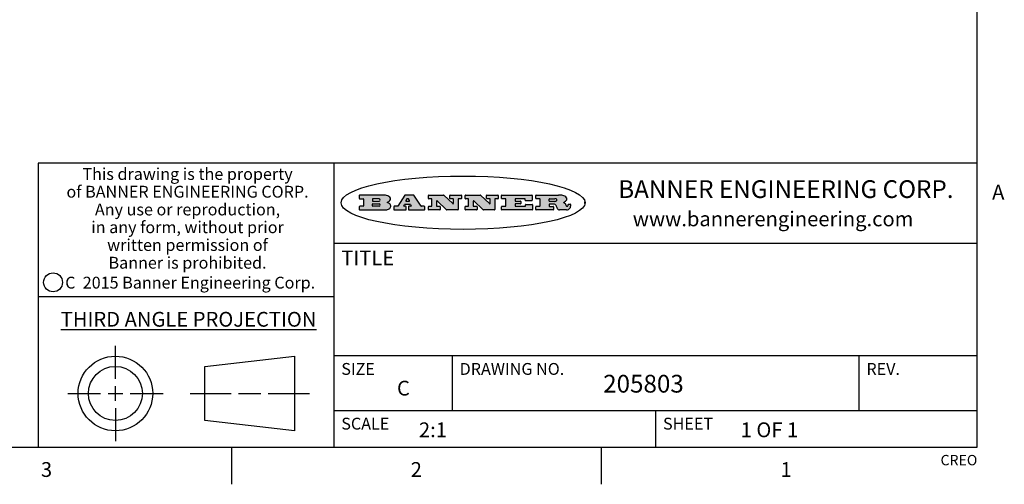
# Model space of a CAD drawing. Units: inches. Extents: x 0.7 to 21.3, y 0.5 to 16.
# Drawn here: x 14.6 to 21.2, y 0.5 to 3.6 of the extents above; entities that cross this region are included whole.
import ezdxf

# ---------------------------------------------------------------- set-up
doc = ezdxf.new("R2010")
doc.units = ezdxf.units.IN
doc.header["$LTSCALE"] = 1.21
doc.header["$MEASUREMENT"] = 0
doc.layers.get('0').update_dxf_attribs({"linetype": 'CONTINUOUS'})
doc.styles.add('TEXTSTYLE_2', font='txt', dxfattribs={"width": 0.8})
doc.styles.add('TEXTSTYLE_3', font='txt', dxfattribs={"width": 0.9})
doc.styles.add('TEXTSTYLE_4', font='txt', dxfattribs={"width": 0.85})
doc.styles.add('TEXTSTYLE_5', font='txt', dxfattribs={"width": 0.75})

msp = doc.modelspace()

# ---------------------------------------------------------------- hatches: boundary and pattern name
at = {"linetype": 'CONTINUOUS'}
h = msp.add_hatch(color=7, dxfattribs=at)
edge = h.paths.add_edge_path()
edge.add_arc((18.2265855264, 2.3716475527), 0.0173408616, 232.4713476722, 267.338189944)
edge.add_arc((18.2296840914, 2.3774978567), 0.0238935861, 209.8247607259, 235.1255079367)
edge.add_arc((18.2495655574, 2.384346736), 0.044722495, 195.531588407, 204.7624440448)
edge.add_line((18.206476195, 2.3723714111), (18.204672194, 2.3784404145))
edge.add_arc((18.1662929967, 2.368643334), 0.0396099176, 14.3201081283, 22.4984722084)
edge.add_arc((18.1890593051, 2.3776149607), 0.0151491919, 24.098260853, 63.0369451818)
edge.add_arc((18.1850046504, 2.3693353402), 0.0243676582, 63.3666028271, 90.3937697637)
edge.add_line((18.184837183, 2.3937024229), (18.1572301677, 2.3937024229))
edge.add_arc((18.1572301659, 2.3912274234), 0.0024749995, 89.9999571957, 180.0000428043)
edge.add_line((18.1547551663, 2.3912274216), (18.1547551663, 2.3815284162))
edge.add_arc((18.1572301659, 2.3815284143), 0.0024749995, 179.9999571957, 270.0000428043)
edge.add_line((18.1572301677, 2.3790534148), (18.1818891814, 2.3790534148))
edge.add_arc((18.1818891832, 2.3765784153), 0.0024749995, 359.9999571957, 90.0000428042)
edge.add_line((18.1843641828, 2.3765784134), (18.1843641828, 2.3568004025))
edge.add_arc((18.1818891832, 2.3568004006), 0.0024749995, 269.9999571958, 4.28043e-05)
edge.add_line((18.1818891814, 2.3543254011), (18.0683181184, 2.3543254011))
edge.add_arc((18.0683181166, 2.3568004006), 0.0024749995, 179.9999571957, 270.0000428042)
edge.add_line((18.065843117, 2.3568004025), (18.065843117, 2.3766004134))
edge.add_arc((18.0683181166, 2.3766004153), 0.0024749995, 89.9999571958, 180.0000428043)
edge.add_line((18.0683181184, 2.3790754148), (18.091064131, 2.3790754148))
edge.add_arc((18.0910641329, 2.3815504143), 0.0024749995, 269.9999571957, 4.28043e-05)
edge.add_line((18.0935391324, 2.3815504162), (18.0935391324, 2.4279054419))
edge.add_arc((18.0910641329, 2.4279054437), 0.0024749995, 359.9999571957, 90.0000428043)
edge.add_line((18.091064131, 2.4303804433), (18.0683181184, 2.4303804433))
edge.add_arc((18.0683181166, 2.4328554428), 0.0024749995, 179.9999571957, 270.0000428043)
edge.add_line((18.065843117, 2.4328554446), (18.065843117, 2.4526554556))
edge.add_arc((18.0683181166, 2.4526554575), 0.0024749995, 89.9999571958, 180.0000428043)
edge.add_line((18.0683181184, 2.455130457), (18.2178992014, 2.455130457))
edge.add_arc((18.2152358981, 2.2725915465), 0.1825583387, 79.8618509324, 89.1640948679)
edge.add_arc((18.2415401884, 2.4134150625), 0.039319019, 59.1202086415, 81.4730239328)
edge.add_arc((18.2471995846, 2.4197497317), 0.0310192946, 34.7540871, 62.0879016178)
edge.add_arc((18.2588883357, 2.4282993328), 0.0165459396, 1.548452892, 33.5033152417)
edge.add_arc((18.2621849309, 2.428467785), 0.0132462337, 331.1510006998, 1.205404301)
edge.add_arc((18.2511742746, 2.4351463727), 0.0261183659, 305.6373831893, 329.9727629745)
edge.add_arc((18.220842337, 2.4783532224), 0.0789082104, 292.906155071, 305.2574666259)
edge.add_arc((18.197141171, 2.3016991173), 0.117346916, 58.614769177, 62.3737227606)
edge.add_arc((18.2450241237, 2.3798263774), 0.0257145923, 39.3804255939, 59.0361096173)
edge.add_arc((18.2439037681, 2.3797532943), 0.0266349791, 20.3630922153, 37.9727053099)
edge.add_arc((18.2260032264, 2.3725718859), 0.0459185159, 15.6740290068, 20.9917271228)
edge.add_arc((18.2845735615, 2.3882148688), 0.0147197649, 192.7054516565, 206.0594861022)
edge.add_arc((18.2760792244, 2.3840063824), 0.0052403997, 205.5232099488, 227.5054868079)
edge.add_arc((18.2743509251, 2.3821910097), 0.0027347709, 228.5117626738, 266.1485845755)
edge.add_line((18.2741672326, 2.379462415), (18.2752762332, 2.379462415))
edge.add_arc((18.2752146786, 2.3927110743), 0.0132488022, 270.266200055, 281.2404888597)
edge.add_arc((18.2764089196, 2.3869743807), 0.0073895522, 280.8288201977, 305.0837508495)
edge.add_arc((18.2768101012, 2.3861235343), 0.0064647042, 306.5086174083, 340.2162360092)
edge.add_arc((18.2716089246, 2.3878675959), 0.0119498009, 340.7883861657, 1.1691452593)
edge.add_line((18.2835562378, 2.3881114198), (18.2835562378, 2.3907374213))
edge.add_arc((18.2860312373, 2.3907374231), 0.0024749995, 89.9999571957, 180.0000428043)
edge.add_line((18.2860312391, 2.3932124227), (18.2981412459, 2.3932124227))
edge.add_arc((18.2981412477, 2.3907374231), 0.0024749995, 359.9999571957, 90.0000428043)
edge.add_line((18.3006162472, 2.3907374213), (18.3006162472, 2.3791854149))
edge.add_arc((18.2830605507, 2.3792897325), 0.0175560065, 332.2279060967, 359.6595469939)
edge.add_arc((18.2737535399, 2.384184238), 0.0280715479, 308.5071794988, 332.2400656899)
edge.add_arc((18.2667613545, 2.3917854558), 0.0383802683, 288.7656836787, 309.6104317088)
edge.add_arc((18.2724993219, 2.3741987064), 0.0198837666, 271.8586572978, 289.4131338543)
edge.add_line((18.273144232, 2.3543254011), (18.2257802057, 2.3543254011))
edge = h.paths.add_edge_path()
edge.add_arc((17.8362019878, 2.3568004006), 0.0024749995, 179.9999571957, 270.0000428042)
edge.add_line((17.8337269883, 2.3568004025), (17.8337269883, 2.3766004134))
edge.add_arc((17.8362019878, 2.3766004153), 0.0024749995, 89.9999571958, 180.0000428043)
edge.add_line((17.8362019897, 2.3790754148), (17.860125003, 2.3790754148))
edge.add_arc((17.8601250048, 2.3815504143), 0.0024749995, 269.9999571956, 4.28042e-05)
edge.add_line((17.8626000043, 2.3815504162), (17.8626000043, 2.4279054419))
edge.add_arc((17.8601250048, 2.4279054437), 0.0024749995, 359.9999571957, 90.0000428043)
edge.add_line((17.860125003, 2.4303804433), (17.8362019897, 2.4303804433))
edge.add_arc((17.8362019878, 2.4328554428), 0.0024749995, 179.9999571957, 270.0000428043)
edge.add_line((17.8337269883, 2.4328554446), (17.8337269883, 2.4526554556))
edge.add_arc((17.8362019878, 2.4526554575), 0.0024749995, 89.9999571958, 180.0000428043)
edge.add_line((17.8362019897, 2.455130457), (18.0379951016, 2.455130457))
edge.add_arc((18.0379951034, 2.4526554575), 0.0024749995, 359.9999571957, 90.0000428042)
edge.add_line((18.040470103, 2.4526554556), (18.040470103, 2.4196554373))
edge.add_arc((18.0379951034, 2.4196554355), 0.0024749995, 269.9999571956, 4.28042e-05)
edge.add_line((18.0379951016, 2.4171804359), (17.9961310784, 2.4171804359))
edge.add_arc((17.9961310765, 2.4196554355), 0.0024749995, 179.9999571957, 270.0000428043)
edge.add_line((17.993656077, 2.4196554373), (17.993656077, 2.4279054419))
edge.add_arc((17.9911810775, 2.4279054437), 0.0024749995, 359.9999571957, 90.0000428043)
edge.add_line((17.9911810756, 2.4303804433), (17.9271410401, 2.4303804433))
edge.add_arc((17.9271410383, 2.4279054437), 0.0024749995, 89.9999571958, 180.0000428043)
edge.add_line((17.9246660387, 2.4279054419), (17.9246660387, 2.4163554355))
edge.add_arc((17.9271410383, 2.4163554336), 0.0024749995, 179.9999571957, 270.0000428042)
edge.add_line((17.9271410401, 2.4138804341), (17.9623080596, 2.4138804341))
edge.add_arc((17.9623080615, 2.4114054346), 0.0024749995, 359.9999571957, 90.0000428042)
edge.add_line((17.964783061, 2.4114054327), (17.964783061, 2.3980504253))
edge.add_arc((17.9623080615, 2.3980504235), 0.0024749995, 269.9999571956, 4.28042e-05)
edge.add_line((17.9623080596, 2.395575424), (17.9271410401, 2.395575424))
edge.add_arc((17.9271410383, 2.3931004244), 0.0024749995, 89.9999571958, 180.0000428043)
edge.add_line((17.9246660387, 2.3931004226), (17.9246660387, 2.3815504162))
edge.add_arc((17.9271410383, 2.3815504143), 0.0024749995, 179.9999571957, 270.0000428043)
edge.add_line((17.9271410401, 2.3790754148), (17.9921450762, 2.3790754148))
edge.add_arc((17.992145078, 2.3815504143), 0.0024749995, 269.9999571958, 4.28043e-05)
edge.add_line((17.9946200775, 2.3815504162), (17.9946200775, 2.3898004208))
edge.add_arc((17.9970950771, 2.3898004226), 0.0024749995, 89.9999571958, 180.0000428043)
edge.add_line((17.9970950789, 2.3922754221), (18.0394141024, 2.3922754221))
edge.add_arc((18.0394141042, 2.3898004226), 0.0024749995, 359.9999571957, 90.0000428043)
edge.add_line((18.0418891038, 2.3898004208), (18.0418891038, 2.3568004025))
edge.add_arc((18.0394141042, 2.3568004006), 0.0024749995, 269.9999571958, 4.28043e-05)
edge.add_line((18.0394141024, 2.3543254011), (17.8362019897, 2.3543254011))
edge = h.paths.add_edge_path()
edge.add_arc((17.7115227858, 2.3567995689), 0.0024741678, 226.3477981898, 270.0031206038)
edge.add_line((17.7098149196, 2.3550094015), (17.6465348845, 2.415387435))
edge.add_arc((17.6448261836, 2.4135964972), 0.0024753014, 46.3461263058, 180.0014637321)
edge.add_line((17.6423508822, 2.413596434), (17.6423508822, 2.3815504162))
edge.add_arc((17.6448258817, 2.3815504143), 0.0024749995, 179.9999571957, 270.0000428043)
edge.add_line((17.6448258836, 2.3790754148), (17.6651428948, 2.3790754148))
edge.add_arc((17.6651428967, 2.3766004153), 0.0024749995, 359.9999571957, 90.0000428043)
edge.add_line((17.6676178962, 2.3766004134), (17.6676178962, 2.3568004025))
edge.add_arc((17.6651428967, 2.3568004006), 0.0024749995, 269.9999571958, 4.28043e-05)
edge.add_line((17.6651428948, 2.3543254011), (17.5894788529, 2.3543254011))
edge.add_arc((17.589478851, 2.3568004006), 0.0024749995, 179.9999571957, 270.0000428042)
edge.add_line((17.5870038515, 2.3568004025), (17.5870038515, 2.3766004134))
edge.add_arc((17.589478851, 2.3766004153), 0.0024749995, 89.9999571957, 180.0000428043)
edge.add_line((17.5894788529, 2.3790754148), (17.6081248632, 2.3790754148))
edge.add_arc((17.6081248651, 2.3815504143), 0.0024749995, 269.9999571957, 4.28043e-05)
edge.add_line((17.6105998646, 2.3815504162), (17.6105998646, 2.4279054419))
edge.add_arc((17.6081248651, 2.4279054437), 0.0024749995, 359.9999571957, 90.0000428043)
edge.add_line((17.6081248632, 2.4303804433), (17.5894788529, 2.4303804433))
edge.add_arc((17.589478851, 2.4328554428), 0.0024749995, 179.9999571957, 270.0000428043)
edge.add_line((17.5870038515, 2.4328554446), (17.5870038515, 2.4526554556))
edge.add_arc((17.589478851, 2.4526554575), 0.0024749995, 89.9999571957, 180.0000428043)
edge.add_line((17.5894788529, 2.455130457), (17.6899369086, 2.455130457))
edge.add_arc((17.6899370433, 2.4526562892), 0.0024741678, 46.3477981899, 90.0031206038)
edge.add_line((17.6916449095, 2.4544464566), (17.7516779428, 2.3971664249))
edge.add_arc((17.7533866437, 2.3989573626), 0.0024753014, 226.3461263059, 0.0014637321)
edge.add_line((17.7558619451, 2.3989574258), (17.7558619451, 2.4279054419))
edge.add_arc((17.7533869456, 2.4279054437), 0.0024749995, 359.9999571957, 90.0000428043)
edge.add_line((17.7533869438, 2.4303804433), (17.7346109333, 2.4303804433))
edge.add_arc((17.7346109315, 2.4328554428), 0.0024749995, 179.9999571957, 270.0000428043)
edge.add_line((17.732135932, 2.4328554446), (17.732135932, 2.4526554556))
edge.add_arc((17.7346109315, 2.4526554575), 0.0024749995, 89.9999571958, 180.0000428043)
edge.add_line((17.7346109333, 2.455130457), (17.8086119744, 2.455130457))
edge.add_arc((17.8086119762, 2.4526554575), 0.0024749995, 359.9999571957, 90.0000428043)
edge.add_line((17.8110869758, 2.4526554556), (17.8110869758, 2.4328554446))
edge.add_arc((17.8086119762, 2.4328554428), 0.0024749995, 269.9999571956, 4.28042e-05)
edge.add_line((17.8086119744, 2.4303804433), (17.7906789644, 2.4303804433))
edge.add_arc((17.7906789626, 2.4279054437), 0.0024749995, 89.9999571957, 180.0000428043)
edge.add_line((17.7882039631, 2.4279054419), (17.7882039631, 2.3568004025))
edge.add_arc((17.7857289635, 2.3568004006), 0.0024749995, 269.9999571957, 4.28043e-05)
edge.add_line((17.7857289617, 2.3543254011), (17.7115229205, 2.3543254011))
edge = h.paths.add_edge_path()
edge.add_arc((17.4632701481, 2.3568008172), 0.0024754162, 226.3593695814, 270.0146919954)
edge.add_line((17.4615617819, 2.3550094015), (17.3982817468, 2.415387435))
edge.add_arc((17.3965730459, 2.4135964972), 0.0024753014, 46.3461263058, 180.0014637321)
edge.add_line((17.3940977445, 2.413596434), (17.3940977445, 2.3815504162))
edge.add_arc((17.396572744, 2.3815504143), 0.0024749995, 179.9999571957, 270.0000428043)
edge.add_line((17.3965727459, 2.3790754148), (17.4168897572, 2.3790754148))
edge.add_arc((17.416889759, 2.3766004153), 0.0024749995, 359.9999571957, 90.0000428043)
edge.add_line((17.4193647585, 2.3766004134), (17.4193647585, 2.3568004025))
edge.add_arc((17.416889759, 2.3568004006), 0.0024749995, 269.9999571957, 4.28043e-05)
edge.add_line((17.4168897572, 2.3543254011), (17.3412257152, 2.3543254011))
edge.add_arc((17.3412257133, 2.3568004006), 0.0024749995, 179.9999571957, 270.0000428043)
edge.add_line((17.3387507138, 2.3568004025), (17.3387507138, 2.3766004134))
edge.add_arc((17.3412257133, 2.3766004153), 0.0024749995, 89.9999571957, 180.0000428043)
edge.add_line((17.3412257152, 2.3790754148), (17.3598727255, 2.3790754148))
edge.add_arc((17.3598727274, 2.3815504143), 0.0024749995, 269.9999571957, 4.28043e-05)
edge.add_line((17.3623477269, 2.3815504162), (17.3623477269, 2.4279054419))
edge.add_arc((17.3598727274, 2.4279054437), 0.0024749995, 359.9999571957, 90.0000428044)
edge.add_line((17.3598727255, 2.4303804433), (17.3412257152, 2.4303804433))
edge.add_arc((17.3412257133, 2.4328554428), 0.0024749995, 179.9999571957, 270.0000428043)
edge.add_line((17.3387507138, 2.4328554446), (17.3387507138, 2.4526554556))
edge.add_arc((17.3412257133, 2.4526554575), 0.0024749995, 89.9999571957, 180.0000428043)
edge.add_line((17.3412257152, 2.455130457), (17.4416837709, 2.455130457))
edge.add_arc((17.4416839057, 2.4526562892), 0.0024741678, 46.3477981899, 90.0031206038)
edge.add_line((17.4433917718, 2.4544464566), (17.5034248051, 2.3971664249))
edge.add_arc((17.5051335061, 2.3989573626), 0.0024753014, 226.3461263059, 0.0014637321)
edge.add_line((17.5076088075, 2.3989574258), (17.5076088075, 2.4279054419))
edge.add_arc((17.5051338079, 2.4279054437), 0.0024749995, 359.9999571957, 90.0000428043)
edge.add_line((17.5051338061, 2.4303804433), (17.4863577957, 2.4303804433))
edge.add_arc((17.4863577938, 2.4328554428), 0.0024749995, 179.9999571957, 270.0000428043)
edge.add_line((17.4838827943, 2.4328554446), (17.4838827943, 2.4526554556))
edge.add_arc((17.4863577938, 2.4526554575), 0.0024749995, 89.9999571957, 180.0000428043)
edge.add_line((17.4863577957, 2.455130457), (17.5603588367, 2.455130457))
edge.add_arc((17.5603588386, 2.4526554575), 0.0024749995, 359.9999571957, 90.0000428042)
edge.add_line((17.5628338381, 2.4526554556), (17.5628338381, 2.4328554446))
edge.add_arc((17.5603588386, 2.4328554428), 0.0024749995, 269.9999571958, 4.28043e-05)
edge.add_line((17.5603588367, 2.4303804433), (17.5424258268, 2.4303804433))
edge.add_arc((17.5424258249, 2.4279054437), 0.0024749995, 89.9999571958, 180.0000428043)
edge.add_line((17.5399508254, 2.4279054419), (17.5399508254, 2.3568004025))
edge.add_arc((17.5374758259, 2.3568004006), 0.0024749995, 269.9999571958, 4.28043e-05)
edge.add_line((17.537475824, 2.3543254011), (17.4632707829, 2.3543254011))
edge = h.paths.add_edge_path()
edge.add_arc((17.0481152095, 2.4027328529), 0.048483885, 273.21763719, 303.0749121182)
edge.add_arc((17.0629546036, 2.379965244), 0.0213072145, 303.0488228549, 355.7263138674)
edge.add_arc((17.0688911042, 2.3799744343), 0.0153945295, 354.0454548824, 5.1878013979)
edge.add_arc((17.0620614151, 2.3797859164), 0.0222174455, 4.0793399388, 69.834329283)
edge.add_line((17.0697205646, 2.4006414268), (17.059669559, 2.4041904287))
edge.add_line((17.059669559, 2.4041904287), (17.0679095636, 2.4089664314))
edge.add_arc((17.0460441811, 2.445793323), 0.0428289026, 300.6990502959, 319.0591802498)
edge.add_arc((17.0660727781, 2.4296649696), 0.0171568255, 315.9145124245, 16.0049121283)
edge.add_arc((17.0611211659, 2.4263113051), 0.0229166529, 20.6563876465, 62.3316896973)
edge.add_arc((17.0404590422, 2.3933827403), 0.061747717, 59.5385584989, 90.0050977555)
edge.add_line((17.0404535484, 2.455130457), (16.8743904563, 2.455130457))
edge.add_arc((16.8743904545, 2.4526554575), 0.0024749995, 89.9999571958, 180.0000428043)
edge.add_line((16.8719154549, 2.4526554556), (16.8719154549, 2.4328554446))
edge.add_arc((16.8743904545, 2.4328554428), 0.0024749995, 179.9999571957, 270.0000428043)
edge.add_line((16.8743904563, 2.4303804433), (16.8983324696, 2.4303804433))
edge.add_arc((16.8983324714, 2.4279054437), 0.0024749995, 359.9999571957, 90.0000428043)
edge.add_line((16.9008074709, 2.4279054419), (16.9008074709, 2.3815504162))
edge.add_arc((16.8983324714, 2.3815504143), 0.0024749995, 269.9999571958, 4.28043e-05)
edge.add_line((16.8983324696, 2.3790754148), (16.8743904563, 2.3790754148))
edge.add_arc((16.8743904545, 2.3766004153), 0.0024749995, 89.9999571958, 180.0000428043)
edge.add_line((16.8719154549, 2.3766004134), (16.8719154549, 2.3568004025))
edge.add_arc((16.8743904545, 2.3568004006), 0.0024749995, 179.9999571957, 270.0000428042)
edge.add_line((16.8743904563, 2.3543254011), (17.0508365542, 2.3543254011))
edge = h.paths.add_edge_path()
edge.add_arc((17.1857496308, 2.3568004006), 0.0024749995, 269.9999571958, 4.28044e-05)
edge.add_line((17.1882246303, 2.3568004025), (17.1882246303, 2.3766004134))
edge.add_arc((17.1857496308, 2.3766004153), 0.0024749995, 359.9999571957, 90.0000428043)
edge.add_line((17.185749629, 2.3790754148), (17.1744666227, 2.3790754148))
edge.add_arc((17.1744665134, 2.3815504549), 0.0024750401, 147.6063258011, 270.0025305754)
edge.add_line((17.1723766216, 2.3828764169), (17.1778926246, 2.3915704217))
edge.add_arc((17.1799825555, 2.3902442221), 0.0024752003, 89.998372645, 147.602165307)
edge.add_line((17.1799826258, 2.3927194224), (17.2148606451, 2.3927194224))
edge.add_arc((17.2148601055, 2.3902439622), 0.0024754602, 32.8959418574, 89.9875097202)
edge.add_line((17.2169386463, 2.3915884218), (17.2225646494, 2.3828954169))
edge.add_arc((17.2204866271, 2.3815506219), 0.0024752071, 270.0004896793, 32.9089806818)
edge.add_line((17.2204866482, 2.3790754148), (17.2060356402, 2.3790754148))
edge.add_arc((17.2060356384, 2.3766004153), 0.0024749995, 89.9999571958, 180.0000428043)
edge.add_line((17.2035606388, 2.3766004134), (17.2035606388, 2.3568004025))
edge.add_arc((17.2060356384, 2.3568004006), 0.0024749995, 179.9999571957, 270.0000428042)
edge.add_line((17.2060356402, 2.3543254011), (17.3113166986, 2.3543254011))
edge.add_arc((17.3113167005, 2.3568004006), 0.0024749995, 269.9999571957, 4.28043e-05)
edge.add_line((17.3137917, 2.3568004025), (17.3137917, 2.3766004134))
edge.add_arc((17.3113167005, 2.3766004153), 0.0024749995, 359.9999571957, 90.0000428043)
edge.add_line((17.3113166986, 2.3790754148), (17.2913006875, 2.3790754148))
edge.add_arc((17.291300808, 2.3815494558), 0.002474041, 212.9056413127, 269.9972091756)
edge.add_line((17.2892236864, 2.3802054154), (17.2414676599, 2.4540004564))
edge.add_arc((17.2393900382, 2.4526554968), 0.0024749602, 32.9172174468, 90.0087853096)
edge.add_line((17.2393896587, 2.455130457), (17.182214627, 2.455130457))
edge.add_arc((17.1822145567, 2.4526552567), 0.0024752003, 89.998372645, 147.602165307)
edge.add_line((17.1801246258, 2.4539814564), (17.1333245999, 2.3802244155))
edge.add_arc((17.131234669, 2.3815506151), 0.0024752003, 269.998372645, 327.602165307)
edge.add_line((17.1312345987, 2.3790754148), (17.1083735861, 2.3790754148))
edge.add_arc((17.1083735842, 2.3766004153), 0.0024749995, 89.9999571957, 180.0000428043)
edge.add_line((17.1058985847, 2.3766004134), (17.1058985847, 2.3568004025))
edge.add_arc((17.1083735842, 2.3568004006), 0.0024749995, 179.9999571957, 270.0000428043)
edge.add_line((17.1083735861, 2.3543254011), (17.185749629, 2.3543254011))
edge = h.paths.add_edge_path()
edge.add_arc((16.963795504, 2.3815504143), 0.0024749995, 179.9999571957, 270.0000428043)
edge.add_line((16.9613205045, 2.3815504162), (16.9613205045, 2.3939254231))
edge.add_arc((16.963795504, 2.3939254249), 0.0024749995, 89.9999571957, 180.0000428043)
edge.add_line((16.9637955059, 2.3964004244), (17.0051585288, 2.3964004244))
edge.add_arc((17.0051585288, 2.3877379196), 0.0086625048, 270, 90)
edge.add_line((17.0051585288, 2.3790754148), (16.9637955059, 2.3790754148))
edge = h.paths.add_edge_path()
edge.add_arc((18.1572301659, 2.415180433), 0.0024749995, 179.9999571957, 270.0000428043)
edge.add_line((18.1547551663, 2.4151804348), (18.1547551663, 2.4279054419))
edge.add_arc((18.1572301659, 2.4279054437), 0.0024749995, 89.9999571957, 180.0000428043)
edge.add_line((18.1572301677, 2.4303804433), (18.1940311881, 2.4303804433))
edge.add_arc((18.1924863006, 2.4019259643), 0.0284963867, 70.3834917948, 86.8922743861)
edge.add_arc((18.1973459106, 2.4149676972), 0.0145814632, 54.6746025112, 71.1660573124)
edge.add_arc((18.2024754016, 2.4218216224), 0.0060275915, 20.9055592135, 56.7851676243)
edge.add_arc((18.2037759605, 2.4224819047), 0.0045795888, 355.6235353944, 18.9942678268)
edge.add_arc((18.2025691502, 2.4227756809), 0.0058087709, 318.8515287446, 353.6422345323)
edge.add_arc((18.198398534, 2.4260095887), 0.0110815393, 306.758405961, 320.4502234234)
edge.add_arc((18.1927693431, 2.4337504172), 0.0206523367, 289.6883413472, 306.4184925496)
edge.add_arc((18.1908418374, 2.4381440645), 0.0254407115, 270.7327484175, 290.441894219)
edge.add_line((18.1911671865, 2.4127054335), (18.1572301677, 2.4127054335))
edge = h.paths.add_edge_path()
edge.add_arc((17.0051585288, 2.4217179385), 0.0086625048, 270, 90)
edge.add_line((17.0051585288, 2.4303804433), (16.9637955059, 2.4303804433))
edge.add_arc((16.963795504, 2.4279054437), 0.0024749995, 89.9999571957, 180.0000428043)
edge.add_line((16.9613205045, 2.4279054419), (16.9613205045, 2.415530435))
edge.add_arc((16.963795504, 2.4155304332), 0.0024749995, 179.9999571957, 270.0000428043)
edge.add_line((16.9637955059, 2.4130554337), (17.0051585288, 2.4130554337))
edge = h.paths.add_edge_path()
edge.add_arc((17.2090556207, 2.4161446411), 0.0024752071, 270.0004896793, 32.9089806818)
edge.add_line((17.211133643, 2.4174894361), (17.203874639, 2.4287054423))
edge.add_arc((17.2017960982, 2.4273609828), 0.0024754602, 32.8959418573, 89.9875097202)
edge.add_line((17.2017966379, 2.429836443), (17.1956156344, 2.429836443))
edge.add_arc((17.1956155641, 2.4273612427), 0.0024752003, 89.998372645, 147.6021653069)
edge.add_line((17.1935256333, 2.4286874423), (17.1864086293, 2.4174704361))
edge.add_arc((17.1884985212, 2.4161444741), 0.0024750401, 147.6063258012, 270.0025305753)
edge.add_line((17.1884986305, 2.413669434), (17.2090556419, 2.413669434))
edge = h.paths.add_edge_path()
edge.add_ellipse((17.573550844, 2.4034764283), major_axis=(-0.8250004575, 0), ratio=0.218572, start_angle=0, end_angle=-0)

# ---------------------------------------------------------------- linework, layer by layer
at = {"color": 7, "linetype": 'CONTINUOUS'}
for p, q in [((21.05, 0.75), (21.05, 15.75)), ((21.05, 2.67), (14.7, 2.67)), ((14.7, 2.67), (14.7, 0.75)), ((16.7, 2.67), (16.7, 0.75)), ((16.8719154549, 2.4526554556), (16.8719154549, 2.4328554446)), ((17.0404535484, 2.455130457), (16.8743904563, 2.455130457)), ((16.8743904563, 2.4303804433), (16.8983324696, 2.4303804433)), ((16.9008074709, 2.4279054419), (16.9008074709, 2.3815504162)), ((16.9613205045, 2.4279054419), (16.9613205045, 2.415530435)), ((17.0051585288, 2.4303804433), (16.9637955059, 2.4303804433)), ((16.9637955059, 2.4130554337), (17.0051585288, 2.4130554337)), ((16.9637955059, 2.3964004244), (17.0051585288, 2.3964004244)), ((17.059669559, 2.4041904287), (17.0679095636, 2.4089664314)), ((17.0697205646, 2.4006414268), (17.059669559, 2.4041904287)), ((17.1801246258, 2.4539814564), (17.1333245999, 2.3802244155)), ((17.2393896587, 2.455130457), (17.182214627, 2.455130457)), ((17.1935256333, 2.4286874423), (17.1864086293, 2.4174704361)), ((17.1884986305, 2.413669434), (17.2090556419, 2.413669434)), ((17.2017966379, 2.429836443), (17.1956156344, 2.429836443)), ((17.211133643, 2.4174894361), (17.203874639, 2.4287054423)), ((17.2892236864, 2.3802054154), (17.2414676599, 2.4540004564)), ((17.3387507138, 2.4328554446), (17.3387507138, 2.4526554556)), ((17.3412257152, 2.455130457), (17.4416837709, 2.455130457)), ((17.3598727255, 2.4303804433), (17.3412257152, 2.4303804433)), ((17.3623477269, 2.3815504162), (17.3623477269, 2.4279054419)), ((17.3940977445, 2.413596434), (17.3940977445, 2.3815504162)), ((17.4615617819, 2.3550094015), (17.3982817468, 2.415387435)), ((17.4433917718, 2.4544464566), (17.5034248051, 2.3971664249)), ((17.4838827943, 2.4328554446), (17.4838827943, 2.4526554556)), ((17.4863577957, 2.455130457), (17.5603588367, 2.455130457)), ((17.5051338061, 2.4303804433), (17.4863577957, 2.4303804433)), ((17.5076088075, 2.3989574258), (17.5076088075, 2.4279054419)), ((17.5399508254, 2.4279054419), (17.5399508254, 2.3568004025)), ((17.5603588367, 2.4303804433), (17.5424258268, 2.4303804433)), ((17.5628338381, 2.4526554556), (17.5628338381, 2.4328554446)), ((17.5870038515, 2.4328554446), (17.5870038515, 2.4526554556)), ((17.5894788529, 2.455130457), (17.6899369086, 2.455130457)), ((17.6081248632, 2.4303804433), (17.5894788529, 2.4303804433)), ((17.6105998646, 2.3815504162), (17.6105998646, 2.4279054419)), ((17.6423508822, 2.413596434), (17.6423508822, 2.3815504162)), ((17.7098149196, 2.3550094015), (17.6465348845, 2.415387435)), ((17.6916449095, 2.4544464566), (17.7516779428, 2.3971664249)), ((17.732135932, 2.4328554446), (17.732135932, 2.4526554556)), ((17.7346109333, 2.455130457), (17.8086119744, 2.455130457)), ((17.7533869438, 2.4303804433), (17.7346109333, 2.4303804433)), ((17.7558619451, 2.3989574258), (17.7558619451, 2.4279054419)), ((17.7882039631, 2.4279054419), (17.7882039631, 2.3568004025)), ((17.8086119744, 2.4303804433), (17.7906789644, 2.4303804433)), ((17.8110869758, 2.4526554556), (17.8110869758, 2.4328554446)), ((17.8337269883, 2.4328554446), (17.8337269883, 2.4526554556)), ((17.8362019897, 2.455130457), (18.0379951016, 2.455130457)), ((17.860125003, 2.4303804433), (17.8362019897, 2.4303804433)), ((17.8626000043, 2.3815504162), (17.8626000043, 2.4279054419)), ((17.9246660387, 2.4279054419), (17.9246660387, 2.4163554355)), ((17.9911810756, 2.4303804433), (17.9271410401, 2.4303804433)), ((17.9271410401, 2.4138804341), (17.9623080596, 2.4138804341)), ((17.964783061, 2.4114054327), (17.964783061, 2.3980504253)), ((17.993656077, 2.4196554373), (17.993656077, 2.4279054419)), ((18.0379951016, 2.4171804359), (17.9961310784, 2.4171804359)), ((18.040470103, 2.4526554556), (18.040470103, 2.4196554373)), ((18.065843117, 2.4328554446), (18.065843117, 2.4526554556)), ((18.0683181184, 2.455130457), (18.2178992014, 2.455130457)), ((18.091064131, 2.4303804433), (18.0683181184, 2.4303804433)), ((18.0935391324, 2.3815504162), (18.0935391324, 2.4279054419)), ((18.1547551663, 2.4151804348), (18.1547551663, 2.4279054419)), ((18.1572301677, 2.4303804433), (18.1940311881, 2.4303804433)), ((18.1911671865, 2.4127054335), (18.1572301677, 2.4127054335)), ((18.3975725422, 2.3981678251), (18.3975725422, 2.4087850316)), ((16.8719154549, 2.3766004134), (16.8719154549, 2.3568004025)), ((16.8983324696, 2.3790754148), (16.8743904563, 2.3790754148)), ((16.8743904563, 2.3543254011), (17.0508365542, 2.3543254011)), ((16.9613205045, 2.3815504162), (16.9613205045, 2.3939254231)), ((17.0051585288, 2.3790754148), (16.9637955059, 2.3790754148)), ((17.1058985847, 2.3766004134), (17.1058985847, 2.3568004025)), ((17.1312345987, 2.3790754148), (17.1083735861, 2.3790754148)), ((17.1083735861, 2.3543254011), (17.185749629, 2.3543254011)), ((17.1723766216, 2.3828764169), (17.1778926246, 2.3915704217)), ((17.185749629, 2.3790754148), (17.1744666227, 2.3790754148)), ((17.1799826258, 2.3927194224), (17.2148606451, 2.3927194224)), ((17.1882246303, 2.3568004025), (17.1882246303, 2.3766004134)), ((17.2035606388, 2.3766004134), (17.2035606388, 2.3568004025)), ((17.2204866482, 2.3790754148), (17.2060356402, 2.3790754148)), ((17.2060356402, 2.3543254011), (17.3113166986, 2.3543254011)), ((17.2169386463, 2.3915884218), (17.2225646494, 2.3828954169)), ((17.3113166986, 2.3790754148), (17.2913006875, 2.3790754148)), ((17.3137917, 2.3568004025), (17.3137917, 2.3766004134)), ((17.3387507138, 2.3568004025), (17.3387507138, 2.3766004134)), ((17.3412257152, 2.3790754148), (17.3598727255, 2.3790754148)), ((17.4168897572, 2.3543254011), (17.3412257152, 2.3543254011)), ((17.3965727459, 2.3790754148), (17.4168897572, 2.3790754148)), ((17.4193647585, 2.3766004134), (17.4193647585, 2.3568004025)), ((17.537475824, 2.3543254011), (17.4632707829, 2.3543254011)), ((17.5870038515, 2.3568004025), (17.5870038515, 2.3766004134)), ((17.5894788529, 2.3790754148), (17.6081248632, 2.3790754148)), ((17.6651428948, 2.3543254011), (17.5894788529, 2.3543254011)), ((17.6448258836, 2.3790754148), (17.6651428948, 2.3790754148)), ((17.6676178962, 2.3766004134), (17.6676178962, 2.3568004025)), ((17.7857289617, 2.3543254011), (17.7115229205, 2.3543254011)), ((17.8337269883, 2.3568004025), (17.8337269883, 2.3766004134)), ((17.8362019897, 2.3790754148), (17.860125003, 2.3790754148)), ((18.0394141024, 2.3543254011), (17.8362019897, 2.3543254011)), ((17.9246660387, 2.3931004226), (17.9246660387, 2.3815504162)), ((17.9623080596, 2.395575424), (17.9271410401, 2.395575424)), ((17.9271410401, 2.3790754148), (17.9921450762, 2.3790754148)), ((17.9946200775, 2.3815504162), (17.9946200775, 2.3898004208)), ((17.9970950789, 2.3922754221), (18.0394141024, 2.3922754221)), ((18.0418891038, 2.3898004208), (18.0418891038, 2.3568004025)), ((18.065843117, 2.3568004025), (18.065843117, 2.3766004134)), ((18.0683181184, 2.3790754148), (18.091064131, 2.3790754148)), ((18.1818891814, 2.3543254011), (18.0683181184, 2.3543254011)), ((18.1547551663, 2.3912274216), (18.1547551663, 2.3815284162)), ((18.184837183, 2.3937024229), (18.1572301677, 2.3937024229)), ((18.1572301677, 2.3790534148), (18.1818891814, 2.3790534148)), ((18.1843641828, 2.3765784134), (18.1843641828, 2.3568004025)), ((18.206476195, 2.3723714111), (18.204672194, 2.3784404145)), ((18.273144232, 2.3543254011), (18.2257802057, 2.3543254011)), ((18.2741672326, 2.379462415), (18.2752762332, 2.379462415)), ((18.2835562378, 2.3881114198), (18.2835562378, 2.3907374213)), ((18.2860312391, 2.3932124227), (18.2981412459, 2.3932124227)), ((18.3006162472, 2.3907374213), (18.3006162472, 2.3791854149)), ((16.7, 2.13), (21.05, 2.13)), ((14.7, 1.77), (16.7, 1.77)), ((15.2229827477, 1.2139932523), (15.2229827477, 1.4360842523)), ((15.8276527477, 1.2966912523), (16.4340437477, 1.3660842523)), ((16.4340437477, 1.3660842523), (16.4340437477, 0.8619022523)), ((16.7, 1.37), (21.05, 1.37)), ((17.5, 1.37), (17.5, 1)), ((20.25, 1.37), (20.25, 1)), ((15.8276527477, 0.9312952523), (15.8276527477, 1.2966912523)), ((15.2229827477, 1.0639932523), (15.2229827477, 1.1639932523)), ((14.9008917477, 1.1139932523), (15.1229827477, 1.1139932523)), ((15.1729827477, 1.1139932523), (15.2729827477, 1.1139932523)), ((15.3229827477, 1.1139932523), (15.5450737477, 1.1139932523)), ((15.7276527477, 1.1139932523), (16.0058047477, 1.1139932523)), ((16.0558047477, 1.1139932523), (16.2058907477, 1.1139932523)), ((16.2558907477, 1.1139932523), (16.5340437477, 1.1139932523)), ((15.2229827477, 1.0139932523), (15.2229827477, 0.7919022523)), ((16.7, 1), (21.05, 1)), ((18.875, 1), (18.875, 0.75)), ((16.4340437477, 0.8619022523), (15.8276527477, 0.9312952523)), ((0.964, 0.75), (21.05, 0.75)), ((16.007, 0.75), (16.007, 0.5)), ((18.507, 0.75), (18.507, 0.5))]:
    msp.add_line(p, q, dxfattribs=at)
for centre, radius in [((14.8013422688, 1.8652439144), 0.0638444824), ((15.2229827477, 1.1139932523), 0.252091), ((15.2229827477, 1.1139932523), 0.182698)]:
    msp.add_circle(centre, radius, dxfattribs=at)
for centre, radius, start, end in [((16.8743904545, 2.4526554575), 0.0024749995, 89.9999571957, 180.0000428043), ((16.8743904545, 2.4328554428), 0.0024749995, 179.9999571957, 270.0000428043), ((16.8983324714, 2.4279054437), 0.0024749995, 359.9999571957, 90.0000428043), ((16.963795504, 2.4279054437), 0.0024749995, 89.9999571957, 180.0000428043), ((16.963795504, 2.4155304332), 0.0024749995, 179.9999571957, 270.0000428043), ((16.963795504, 2.3939254249), 0.0024749995, 89.9999571957, 180.0000428043), ((17.0051585288, 2.4217179385), 0.0086625048, 270, 90), ((17.0051585288, 2.3877379196), 0.0086625048, 270, 90), ((17.0404590422, 2.3933827403), 0.061747717, 59.5385584989, 90.0050977555), ((17.0460441811, 2.445793323), 0.0428289026, 300.6990502959, 319.0591802498), ((17.0620614151, 2.3797859164), 0.0222174455, 4.0793399388, 69.834329283), ((17.0611211659, 2.4263113051), 0.0229166529, 20.6563876465, 62.3316896973), ((17.0660727781, 2.4296649696), 0.0171568255, 315.9145124245, 16.0049121283), ((17.1822145567, 2.4526552567), 0.0024752003, 89.998372645, 147.602165307), ((17.1884985212, 2.4161444741), 0.0024750401, 147.6063258012, 270.0025305754), ((17.1956155641, 2.4273612427), 0.0024752003, 89.998372645, 147.602165307), ((17.2017960982, 2.4273609828), 0.0024754602, 32.8959418573, 89.9875097202), ((17.2090556207, 2.4161446411), 0.0024752071, 270.0004896793, 32.9089806818), ((17.2393900382, 2.4526554968), 0.0024749602, 32.9172174468, 90.0087853097), ((17.3412257133, 2.4526554575), 0.0024749995, 89.9999571957, 180.0000428043), ((17.3412257133, 2.4328554428), 0.0024749995, 179.9999571957, 270.0000428043), ((17.3598727274, 2.4279054437), 0.0024749995, 359.9999571957, 90.0000428043), ((17.3965730459, 2.4135964972), 0.0024753014, 46.3461263059, 180.0014637321), ((17.4416839057, 2.4526562892), 0.0024741678, 46.3477981899, 90.0031206038), ((17.4863577938, 2.4526554575), 0.0024749995, 89.9999571957, 180.0000428043), ((17.4863577938, 2.4328554428), 0.0024749995, 179.9999571957, 270.0000428043), ((17.5051335061, 2.3989573626), 0.0024753014, 226.3461263059, 0.0014637321), ((17.5051338079, 2.4279054437), 0.0024749995, 359.9999571957, 90.0000428043), ((17.5424258249, 2.4279054437), 0.0024749995, 89.9999571957, 180.0000428043), ((17.5603588386, 2.4526554575), 0.0024749995, 359.9999571957, 90.0000428043), ((17.5603588386, 2.4328554428), 0.0024749995, 269.9999571957, 4.28043e-05), ((17.589478851, 2.4526554575), 0.0024749995, 89.9999571957, 180.0000428043), ((17.589478851, 2.4328554428), 0.0024749995, 179.9999571957, 270.0000428043), ((17.6081248651, 2.4279054437), 0.0024749995, 359.9999571957, 90.0000428043), ((17.6448261836, 2.4135964972), 0.0024753014, 46.3461263058, 180.0014637321), ((17.6899370433, 2.4526562892), 0.0024741678, 46.3477981899, 90.0031206038), ((17.7346109315, 2.4526554575), 0.0024749995, 89.9999571957, 180.0000428043), ((17.7346109315, 2.4328554428), 0.0024749995, 179.9999571957, 270.0000428043), ((17.7533866437, 2.3989573626), 0.0024753014, 226.3461263059, 0.0014637321), ((17.7533869456, 2.4279054437), 0.0024749995, 359.9999571957, 90.0000428043), ((17.7906789626, 2.4279054437), 0.0024749995, 89.9999571957, 180.0000428043), ((17.8086119762, 2.4526554575), 0.0024749995, 359.9999571957, 90.0000428043), ((17.8086119762, 2.4328554428), 0.0024749995, 269.9999571956, 4.28042e-05), ((17.8362019878, 2.4526554575), 0.0024749995, 89.9999571957, 180.0000428043), ((17.8362019878, 2.4328554428), 0.0024749995, 179.9999571957, 270.0000428043), ((17.8601250048, 2.4279054437), 0.0024749995, 359.9999571957, 90.0000428043), ((17.9271410383, 2.4279054437), 0.0024749995, 89.9999571957, 180.0000428043), ((17.9271410383, 2.4163554336), 0.0024749995, 179.9999571957, 270.0000428043), ((17.9623080615, 2.4114054346), 0.0024749995, 359.9999571957, 90.0000428043), ((17.9623080615, 2.3980504235), 0.0024749995, 269.9999571956, 4.28042e-05), ((17.9911810775, 2.4279054437), 0.0024749995, 359.9999571957, 90.0000428043), ((17.9961310765, 2.4196554355), 0.0024749995, 179.9999571957, 270.0000428043), ((18.0379951034, 2.4526554575), 0.0024749995, 359.9999571957, 90.0000428043), ((18.0379951034, 2.4196554355), 0.0024749995, 269.9999571956, 4.28042e-05), ((18.0683181166, 2.4526554575), 0.0024749995, 89.9999571957, 180.0000428043), ((18.0683181166, 2.4328554428), 0.0024749995, 179.9999571957, 270.0000428043), ((18.0910641329, 2.4279054437), 0.0024749995, 359.9999571957, 90.0000428043), ((18.1572301659, 2.4279054437), 0.0024749995, 89.9999571957, 180.0000428043), ((18.1572301659, 2.415180433), 0.0024749995, 179.9999571957, 270.0000428043), ((18.1908418374, 2.4381440645), 0.0254407115, 270.7327484175, 290.441894219), ((18.1924863006, 2.4019259643), 0.0284963867, 70.3834917948, 86.8922743861), ((18.1927693431, 2.4337504172), 0.0206523367, 289.6883413472, 306.4184925496), ((18.1973459106, 2.4149676972), 0.0145814632, 54.6746025112, 71.1660573124), ((18.198398534, 2.4260095887), 0.0110815393, 306.758405961, 320.4502234234), ((18.2024754016, 2.4218216224), 0.0060275915, 20.9055592135, 56.7851676243), ((18.2025691502, 2.4227756809), 0.0058087709, 318.8515287446, 353.6422345323), ((18.2037759605, 2.4224819047), 0.0045795888, 355.6235353944, 18.9942678268), ((18.2152358981, 2.2725915465), 0.1825583387, 79.8618509324, 89.1640948679), ((18.2415401884, 2.4134150625), 0.039319019, 59.1202086415, 81.4730239328), ((18.220842337, 2.4783532224), 0.0789082104, 292.906155071, 305.2574666259), ((18.197141171, 2.3016991173), 0.117346916, 58.614769177, 62.3737227606), ((18.2450241237, 2.3798263774), 0.0257145923, 39.3804255939, 59.0361096173), ((18.2471995846, 2.4197497317), 0.0310192946, 34.7540871, 62.0879016178), ((18.2511742746, 2.4351463727), 0.0261183659, 305.6373831893, 329.9727629745), ((18.2588883357, 2.4282993328), 0.0165459396, 1.548452892, 33.5033152417), ((18.2621849309, 2.428467785), 0.0132462337, 331.1510006998, 1.205404301), ((16.8743904545, 2.3766004153), 0.0024749995, 89.9999571957, 180.0000428043), ((16.8743904545, 2.3568004006), 0.0024749995, 179.9999571957, 270.0000428043), ((16.8983324714, 2.3815504143), 0.0024749995, 269.9999571957, 4.28043e-05), ((16.963795504, 2.3815504143), 0.0024749995, 179.9999571957, 270.0000428043), ((17.0481152095, 2.4027328529), 0.048483885, 273.21763719, 303.0749121182), ((17.0629546036, 2.379965244), 0.0213072145, 303.0488228549, 355.7263138674), ((17.0688911042, 2.3799744343), 0.0153945295, 354.0454548824, 5.1878013979), ((17.1083735842, 2.3766004153), 0.0024749995, 89.9999571957, 180.0000428043), ((17.1083735842, 2.3568004006), 0.0024749995, 179.9999571957, 270.0000428043), ((17.131234669, 2.3815506151), 0.0024752003, 269.9983726451, 327.602165307), ((17.1744665134, 2.3815504549), 0.0024750401, 147.6063258011, 270.0025305754), ((17.1799825555, 2.3902442221), 0.0024752003, 89.998372645, 147.602165307), ((17.1857496308, 2.3766004153), 0.0024749995, 359.9999571957, 90.0000428043), ((17.1857496308, 2.3568004006), 0.0024749995, 269.9999571958, 4.28044e-05), ((17.2060356384, 2.3766004153), 0.0024749995, 89.9999571957, 180.0000428043), ((17.2060356384, 2.3568004006), 0.0024749995, 179.9999571957, 270.0000428043), ((17.2148601055, 2.3902439622), 0.0024754602, 32.8959418573, 89.9875097202), ((17.2204866271, 2.3815506219), 0.0024752071, 270.0004896793, 32.9089806818), ((17.291300808, 2.3815494558), 0.002474041, 212.9056413127, 269.9972091755), ((17.3113167005, 2.3766004153), 0.0024749995, 359.9999571957, 90.0000428043), ((17.3113167005, 2.3568004006), 0.0024749995, 269.9999571957, 4.28043e-05), ((17.3412257133, 2.3766004153), 0.0024749995, 89.9999571957, 180.0000428043), ((17.3412257133, 2.3568004006), 0.0024749995, 179.9999571957, 270.0000428043), ((17.3598727274, 2.3815504143), 0.0024749995, 269.9999571957, 4.28043e-05), ((17.396572744, 2.3815504143), 0.0024749995, 179.9999571957, 270.0000428043), ((17.416889759, 2.3766004153), 0.0024749995, 359.9999571957, 90.0000428043), ((17.416889759, 2.3568004006), 0.0024749995, 269.9999571957, 4.28043e-05), ((17.4632701481, 2.3568008172), 0.0024754162, 226.3593695814, 270.0146919953), ((17.5374758259, 2.3568004006), 0.0024749995, 269.9999571957, 4.28043e-05), ((17.589478851, 2.3766004153), 0.0024749995, 89.9999571957, 180.0000428043), ((17.589478851, 2.3568004006), 0.0024749995, 179.9999571957, 270.0000428043), ((17.6081248651, 2.3815504143), 0.0024749995, 269.9999571957, 4.28043e-05), ((17.6448258817, 2.3815504143), 0.0024749995, 179.9999571957, 270.0000428043), ((17.6651428967, 2.3766004153), 0.0024749995, 359.9999571957, 90.0000428043), ((17.6651428967, 2.3568004006), 0.0024749995, 269.9999571957, 4.28043e-05), ((17.7115227858, 2.3567995689), 0.0024741678, 226.3477981898, 270.0031206038), ((17.7857289635, 2.3568004006), 0.0024749995, 269.9999571957, 4.28043e-05), ((17.8362019878, 2.3766004153), 0.0024749995, 89.9999571957, 180.0000428043), ((17.8362019878, 2.3568004006), 0.0024749995, 179.9999571957, 270.0000428043), ((17.8601250048, 2.3815504143), 0.0024749995, 269.9999571956, 4.28042e-05), ((17.9271410383, 2.3931004244), 0.0024749995, 89.9999571957, 180.0000428043), ((17.9271410383, 2.3815504143), 0.0024749995, 179.9999571957, 270.0000428043), ((17.992145078, 2.3815504143), 0.0024749995, 269.9999571957, 4.28043e-05), ((17.9970950771, 2.3898004226), 0.0024749995, 89.9999571957, 180.0000428043), ((18.0394141042, 2.3898004226), 0.0024749995, 359.9999571957, 90.0000428043), ((18.0394141042, 2.3568004006), 0.0024749995, 269.9999571957, 4.28043e-05), ((18.0683181166, 2.3766004153), 0.0024749995, 89.9999571957, 180.0000428043), ((18.0683181166, 2.3568004006), 0.0024749995, 179.9999571957, 270.0000428043), ((18.0910641329, 2.3815504143), 0.0024749995, 269.9999571957, 4.28043e-05), ((18.1572301659, 2.3912274234), 0.0024749995, 89.9999571957, 180.0000428043), ((18.1572301659, 2.3815284143), 0.0024749995, 179.9999571957, 270.0000428043), ((18.1818891832, 2.3765784153), 0.0024749995, 359.9999571957, 90.0000428043), ((18.1818891832, 2.3568004006), 0.0024749995, 269.9999571957, 4.28043e-05), ((18.1850046504, 2.3693353402), 0.0243676582, 63.3666028271, 90.3937697637), ((18.1890593051, 2.3776149607), 0.0151491919, 24.098260853, 63.0369451818), ((18.1662929967, 2.368643334), 0.0396099176, 14.3201081283, 22.4984722084), ((18.2495655574, 2.384346736), 0.044722495, 195.531588407, 204.7624440448), ((18.2296840914, 2.3774978567), 0.0238935861, 209.8247607259, 235.1255079367), ((18.2265855264, 2.3716475527), 0.0173408616, 232.4713476722, 267.338189944), ((18.2439037681, 2.3797532943), 0.0266349791, 20.3630922153, 37.9727053099), ((18.2260032264, 2.3725718859), 0.0459185159, 15.6740290068, 20.9917271228), ((18.2845735615, 2.3882148688), 0.0147197649, 192.7054516565, 206.0594861022), ((18.2760792244, 2.3840063824), 0.0052403997, 205.5232099488, 227.5054868079), ((18.2743509251, 2.3821910097), 0.0027347709, 228.5117626738, 266.1485845754), ((18.2724993219, 2.3741987064), 0.0198837666, 271.8586572978, 289.4131338543), ((18.2752146786, 2.3927110743), 0.0132488022, 270.266200055, 281.2404888597), ((18.2764089196, 2.3869743807), 0.0073895522, 280.8288201977, 305.0837508495), ((18.2667613545, 2.3917854558), 0.0383802683, 288.7656836787, 309.6104317088), ((18.2768101012, 2.3861235343), 0.0064647042, 306.5086174083, 340.2162360092), ((18.2716089246, 2.3878675959), 0.0119498009, 340.7883861657, 1.1691452593), ((18.2860312373, 2.3907374231), 0.0024749995, 89.9999571957, 180.0000428043), ((18.2737535399, 2.384184238), 0.0280715479, 308.5071794988, 332.2400656899), ((18.2981412477, 2.3907374231), 0.0024749995, 359.9999571957, 90.0000428043), ((18.2830605507, 2.3792897325), 0.0175560065, 332.2279060967, 359.6595469939)]:
    msp.add_arc(centre, radius, start, end, dxfattribs=at)
msp.add_ellipse((17.573550844, 2.4034764283), major_axis=(-0.8250004575, 0), ratio=0.218572, dxfattribs=at)

# ---------------------------------------------------------------- texts
at = {"color": 7, "linetype": 'CONTINUOUS', "line_spacing_factor": 0.9}
for s, insert, char_height, width, attachment_point, style in [('This drawing is the property\\Pof BANNER ENGINEERING CORP.\\PAny use or reproduction,\\Pin any form, without prior\\Pwritten permission of\\PBanner is prohibited.', (15.7104628329, 2.6377571551), 0.08, 1.904, 2, 'TEXTSTYLE_4'), ('BANNER ENGINEERING CORP.', (19.7555637832, 2.555409194), 0.12, 2.592, 2, 'TEXTSTYLE_3'), ('A', (21.15, 2.525), 0.1, 0.08, 1, 'TEXTSTYLE_2'), ('www.bannerengineering.com', (19.6690932526, 2.3442032634), 0.1, 2, 2, 'TEXTSTYLE_2'), ('TITLE', (16.75, 2.08), 0.1, 0.4, 1, 'TEXTSTYLE_2'), ('C  2015 Banner Engineering Corp.', (15.7283993136, 1.9032170366), 0.08, 1.92, 2, 'TEXTSTYLE_5'), ('\\LTHIRD ANGLE PROJECTION\\l', (15.7174677477, 1.6655662523), 0.1, 1.76, 2, 'TEXTSTYLE_2'), ('C', (17.17, 1.2), 0.1, 0.08, 2, 'TEXTSTYLE_2'), ('3', (14.757, 0.65), 0.1, 0.08, 2, 'TEXTSTYLE_2'), ('2', (17.257, 0.65), 0.1, 0.08, 2, 'TEXTSTYLE_2'), ('1', (19.757, 0.65), 0.1, 0.08, 2, 'TEXTSTYLE_2')]:
    msp.add_mtext(s, dxfattribs=dict(at, insert=insert, char_height=char_height, width=width, attachment_point=attachment_point, style=style))
for s, insert, char_height, width, attachment_point in [('SIZE', (16.75, 1.32), 0.08, 0.32, 1), ('DRAWING NO.', (17.55, 1.32), 0.08, 0.88, 1), ('REV.', (20.3, 1.32), 0.08, 0.32, 1), ('205803', (18.5204017884, 1.2400373234), 0.12, 0.72, 1), ('SCALE', (16.75, 0.95), 0.08, 0.4, 1), ('SHEET', (18.925, 0.95), 0.08, 0.4, 1), ('2:1', (17.2749123633, 0.9184107931), 0.1, 0.3, 1), ('1 OF 1', (19.4499123633, 0.9184107931), 0.1, 0.6, 1), ('CREO', (21.05, 0.698443), 0.07, 0.28, 3)]:
    msp.add_mtext(s, dxfattribs=dict(at, insert=insert, char_height=char_height, width=width, attachment_point=attachment_point))

doc.saveas('drawing.dxf')
